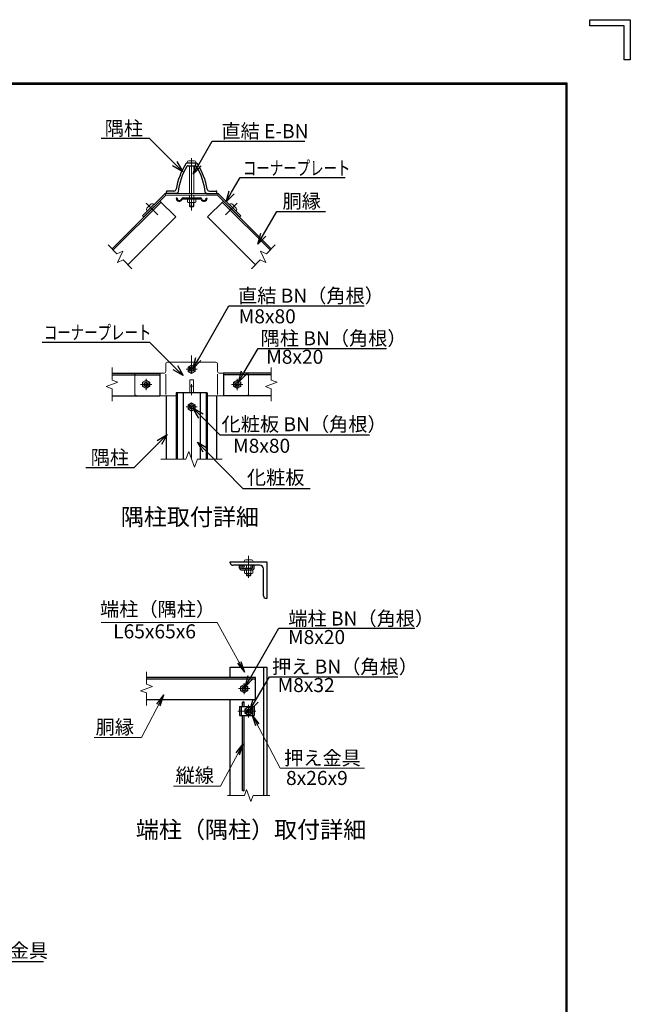
# Model space of a CAD drawing. Extents: x -140 to 8710, y -159 to 6141.
# Drawn here: x 6540 to 8710, y 2638 to 6141 of the extents above; entities that cross this region are included whole.
import ezdxf
from ezdxf import colors
from ezdxf.entities.mleader import LeaderData, LeaderLine
from ezdxf.enums import TextEntityAlignment as Align
from ezdxf.math import Vec2, Vec3

# ---------------------------------------------------------------- set-up
doc = ezdxf.new("R2010")
doc.units = 0
doc.header["$LTSCALE"] = 300
doc.header["$MEASUREMENT"] = 0
for name, pattern in [('CENTER', [50.8, 31.75, -6.35, 6.35, -6.35]), ('DASHED', [19.05, 12.7, -6.35]), ('HIDDEN', [0.375, 0.25, -0.125])]:
    doc.linetypes.add(name, pattern=pattern)
doc.layers.get('0').update_dxf_attribs({"linetype": 'CONTINUOUS'})
for name, color, linetype, lineweight in [('D-BMK', 2, 'CENTER', 13), ('D-STR-DIM', 7, 'CONTINUOUS', 13), ('D-STR-TXT', 7, 'CONTINUOUS', 13), ('D-STR3', 3, 'CONTINUOUS', 13)]:
    doc.layers.add(name, color=color, linetype=linetype, lineweight=lineweight)
for name, color, linetype in [('D-STR1', 1, 'CONTINUOUS'), ('D-TTL-TXT', 7, 'CONTINUOUS'), ('WAKU', 7, 'CONTINUOUS')]:
    doc.layers.add(name, color=color, linetype=linetype)
doc.styles.get("Standard").update_dxf_attribs({"font": 'txt.shx', "bigfont": 'bigfont.shx'})
doc.styles.add('ゴシック', font='txt')
doc.dimstyles.new('STYLE', dxfattribs={"dimscale": 20, "dimtxt": 2.5, "dimasz": 2, "dimexe": 1, "dimexo": 1, "dimgap": 0.8, "dimtad": 1, "dimdsep": 46, "dimtxsty": 'ゴシック', "dimblk": 'OPEN', "dimcen": 1e-08, "dimclrd": 256, "dimclre": 256, "dimclrt": 256, "dimadec": 0, "dimazin": 2, "dimtfac": 1, "dimtmove": 2, "dimatfit": 3, "dimldrblk": 'OPEN', "dimfxl": 0, "dimtolj": 1, "dimtzin": 0, "dimlwd": -1, "dimlwe": -1, "dimarcsym": 0})

# ---------------------------------------------------------------- blocks, each defined once
blk = doc.blocks.new('_Open30')
at = {"color": 0, "linetype": 'ByBlock', "lineweight": -2}
for p, q in [((-1, 0.268), (0, 0)), ((0, 0), (-1, -0.268)), ((0, 0), (-1, 0))]:
    blk.add_line(p, q, dxfattribs=at)
blk = doc.blocks.new('_Open')
at = {"color": 0, "linetype": 'ByBlock', "lineweight": -2}
for p, q in [((-1, 0.167), (0, 0)), ((-1, -0.167), (0, 0)), ((0, 0), (-1, 0))]:
    blk.add_line(p, q, dxfattribs=at)

msp = doc.modelspace()

# ---------------------------------------------------------------- linework, layer by layer
for p, q in [((7321.319, 4190.082), (7321.319, 4200.082)), ((7321.319, 4200.082), (7327.319, 4200.082)), ((7327.319, 4191.082), (7327.319, 4200.082)), ((7327.319, 4184.082), (7367.319, 4184.082)), ((7328.319, 4190.082), (7366.319, 4190.082)), ((7344.319, 4184.082), (7344.319, 4190.082)), ((7362.319, 4184.082), (7362.319, 4190.082)), ((7367.319, 4191.082), (7367.319, 4200.082)), ((7367.319, 4200.082), (7373.319, 4200.082)), ((7373.319, 4190.082), (7373.319, 4200.082)), ((7331.319, 3697.193), (7331.319, 3713.693)), ((7337.719, 3697.193), (7337.719, 3713.693)), ((7321.319, 3697.193), (7373.319, 3697.193)), ((7321.319, 3697.193), (7321.319, 3665.193)), ((7327.319, 3697.193), (7327.319, 3665.193)), ((7367.319, 3697.193), (7367.319, 3665.193)), ((7373.319, 3697.193), (7373.319, 3665.193)), ((7321.319, 3665.193), (7373.319, 3665.193)), ((7331.319, 3398.741), (7331.319, 3665.193)), ((7337.719, 3398.741), (7337.719, 3665.193))]:
    msp.add_line(p, q)
msp.add_circle((7334.519, 4196.882), 3.2)
for centre, radius, start, end in [((7327.319, 4190.082), 6, 180, 270), ((7328.319, 4191.082), 1, 180, 270), ((7366.319, 4191.082), 1, 270, 0), ((7367.319, 4190.082), 6, 270, 0), ((7332.919, 3711.86), 2.433, 48.88791, 131.11209), ((7332.919, 3715.527), 2.433, 228.88791, 311.11209), ((7336.119, 3711.86), 2.433, 48.88791, 131.11209), ((7332.919, 3400.575), 2.433, 228.88791, 311.11209), ((7336.119, 3396.908), 2.433, 48.88791, 131.11209), ((7336.119, 3400.575), 2.433, 228.88791, 311.11209)]:
    msp.add_arc(centre, radius, start, end)
at = {"layer": 'D-BMK'}
for p, q in [((7150.884, 5648.026), (7150.884, 5461.64)), ((6988.637, 5488.136), (7030.136, 5446.637)), ((7313.131, 5488.136), (7271.632, 5446.637)), ((7170.884, 4897.5), (7130.884, 4897.5)), ((7008.884, 4843.5), (6968.884, 4843.5)), ((6988.884, 4863.5), (6988.884, 4823.5)), ((7292.884, 4843.5), (7332.884, 4843.5)), ((7312.884, 4863.5), (7312.884, 4823.5)), ((7170.884, 4763.5), (7130.884, 4763.5)), ((7353.319, 4155.082), (7353.319, 4233.145)), ((7357.319, 3761.193), (7317.319, 3761.193)), ((7337.319, 3741.193), (7337.319, 3781.193)), ((7379.319, 3681.193), (7315.319, 3681.193)), ((7353.319, 3703.193), (7353.319, 3659.193))]:
    msp.add_line(p, q, dxfattribs=at)
at = {"layer": 'D-BMK', "ltscale": 0.02}
msp.add_line((7150.884, 4577.249), (7150.884, 4946.236), dxfattribs=at)
at = {"layer": 'D-STR-DIM'}
for p, q in [((6853.823, 5340.107), (6885.366, 5308.564)), ((7447.945, 5340.107), (7416.401, 5308.564)), ((6885.366, 5308.564), (6905.758, 5318.073)), ((6905.758, 5318.073), (6886.74, 5277.289)), ((7396.009, 5318.073), (7415.027, 5277.289)), ((7416.401, 5308.564), (7396.009, 5318.073)), ((6886.74, 5277.289), (6907.133, 5286.797)), ((6907.133, 5286.797), (6938.676, 5255.254)), ((7394.635, 5286.797), (7363.092, 5255.254)), ((7415.027, 5277.289), (7394.635, 5286.797)), ((6867.781, 4903.761), (6867.781, 4859.152)), ((7433.987, 4903.761), (7433.987, 4859.152)), ((6888.924, 4851.456), (6846.638, 4836.065)), ((6846.638, 4836.065), (6867.781, 4828.369)), ((6867.781, 4859.152), (6888.924, 4851.456)), ((7455.13, 4851.456), (7412.844, 4836.065)), ((7412.844, 4836.065), (7433.987, 4828.369)), ((7433.987, 4859.152), (7455.13, 4851.456)), ((6867.781, 4828.369), (6867.781, 4783.761)), ((7433.987, 4828.369), (7433.987, 4783.761)), ((7130.363, 4577.249), (7140.623, 4605.44)), ((7140.623, 4605.44), (7161.145, 4549.058)), ((7041.884, 4577.249), (7130.363, 4577.249)), ((7161.145, 4549.058), (7171.406, 4577.249)), ((7171.406, 4577.249), (7259.884, 4577.249)), ((7171.406, 4577.249), (7242.884, 4577.249)), ((6990.474, 3821.454), (6990.474, 3776.844)), ((7011.618, 3769.149), (6969.331, 3753.758)), ((6969.331, 3753.758), (6990.474, 3746.062)), ((6990.474, 3776.844), (7011.618, 3769.149)), ((6990.474, 3746.062), (6990.474, 3701.454)), ((7346.36, 3402.212), (7338.664, 3381.069)), ((7361.751, 3359.926), (7346.36, 3402.212)), ((7278.319, 3381.069), (7338.664, 3381.069)), ((7369.446, 3381.069), (7361.751, 3359.926)), ((7369.446, 3381.069), (7428.319, 3381.069))]:
    msp.add_line(p, q, dxfattribs=at)
at = {"layer": 'D-STR1'}
for p, q in [((7135.872, 5631.284), (7165.896, 5631.284)), ((7137.999, 5621.284), (7163.769, 5621.284)), ((7060.884, 5523.284), (7060.884, 5528.284)), ((7060.884, 5523.284), (7060.884, 5528.284)), ((7097.592, 5523.284), (7060.884, 5523.284)), ((7088.034, 5531.284), (7063.884, 5531.284)), ((7099.084, 5506.084), (7095.884, 5505.654)), ((7120.35, 5506.884), (7181.417, 5506.884)), ((7120.359, 5503.684), (7181.408, 5503.684)), ((7202.684, 5506.084), (7205.884, 5505.654)), ((7204.176, 5523.284), (7240.884, 5523.284)), ((7213.734, 5531.284), (7237.884, 5531.284)), ((7240.884, 5523.284), (7240.884, 5528.284)), ((7037.671, 5495.671), (6867.965, 5325.965)), ((7037.671, 5495.671), (7094.239, 5439.102)), ((7264.097, 5495.671), (7207.528, 5439.102)), ((7264.097, 5495.671), (7433.803, 5325.965)), ((7094.239, 5439.102), (6924.534, 5269.397)), ((7207.528, 5439.102), (7377.234, 5269.397)), ((6867.781, 4883.5), (7037.671, 4883.5)), ((6867.781, 4877.5), (7037.671, 4877.5)), ((7037.671, 4883.5), (7037.671, 4803.5)), ((7433.987, 4883.5), (7264.097, 4883.5)), ((7264.097, 4883.5), (7264.097, 4803.5)), ((7433.987, 4877.5), (7264.097, 4877.5)), ((6867.781, 4803.5), (7037.671, 4803.5)), ((7060.884, 4577.249), (7060.884, 4803.5)), ((7095.884, 4813.5), (7095.884, 4577.249)), ((7205.884, 4813.5), (7095.884, 4813.5)), ((7120.884, 4813.5), (7120.884, 4577.249)), ((7180.884, 4813.5), (7180.884, 4577.249)), ((7205.884, 4813.5), (7205.884, 4577.249)), ((7240.884, 4577.249), (7240.884, 4803.5)), ((7433.987, 4803.5), (7264.097, 4803.5)), ((7288.319, 4212.082), (7418.319, 4212.082)), ((7288.319, 4209.082), (7288.319, 4212.082)), ((7418.319, 4212.082), (7418.319, 4082.082)), ((7393.319, 4200.082), (7297.319, 4200.082)), ((7406.319, 4091.082), (7406.319, 4187.082)), ((7418.319, 4082.082), (7415.319, 4082.082)), ((7288.319, 3837.193), (7418.319, 3837.193)), ((7288.319, 3801.193), (7288.319, 3837.193)), ((7406.319, 3837.193), (7406.319, 3381.069)), ((7418.319, 3837.193), (7418.319, 3381.069)), ((7377.319, 3801.193), (6990.474, 3801.193)), ((7377.319, 3795.193), (6990.474, 3795.193)), ((7377.319, 3721.193), (7377.319, 3801.193)), ((7377.319, 3721.193), (6990.474, 3721.193)), ((7288.319, 3381.069), (7288.319, 3721.193))]:
    msp.add_line(p, q, dxfattribs=at)
at = {"layer": 'D-STR1', "linetype": 'DASHED'}
for p, q in [((7041.913, 5491.428), (6872.208, 5321.723)), ((7259.854, 5491.428), (7429.56, 5321.723))]:
    msp.add_line(p, q, dxfattribs=at)
at = {"layer": 'D-STR1', "linetype": 'HIDDEN', "ltscale": 20}
for p, q in [((7099.084, 4813.5), (7099.084, 4577.249)), ((7202.684, 4813.5), (7202.684, 4577.249))]:
    msp.add_line(p, q, dxfattribs=at)
at = {"layer": 'D-STR1'}
for centre, radius, start, end in [((7332.884, 5499.884), 240, 147.730279, 170.858631), ((7332.884, 5499.884), 232, 149.151129, 173.117638), ((7135.872, 5624.284), 7, 90, 147.730279), ((7137.999, 5616.284), 5, 90, 149.151129), ((7163.769, 5616.284), 5, 30.848871, 90), ((7165.896, 5624.284), 7, 32.269721, 90), ((6968.884, 5499.884), 232, 6.882362, 30.848871), ((6968.884, 5499.884), 240, 9.141369, 32.269721), ((7088.034, 5539.284), 8, 270, 350.858631), ((7213.734, 5539.284), 8, 189.141369, 270), ((7063.884, 5528.284), 3, 90, 180), ((7107.084, 5506.084), 11.208, 182.198638, 337.128469), ((7097.592, 5528.284), 5, 270, 353.117638), ((7107.084, 5506.084), 8, 180, 337.11462), ((7120.35, 5500.484), 6.4, 90, 157.11462), ((7120.359, 5500.484), 3.2, 90, 157.128469), ((7181.408, 5500.484), 3.2, 22.871531, 90), ((7181.417, 5500.484), 6.4, 22.88538, 90), ((7194.687, 5506.084), 11.208, 202.871531, 357.801362), ((7194.684, 5506.084), 8, 202.88538, 0), ((7204.176, 5528.284), 5, 186.882362, 270), ((7237.884, 5528.284), 3, 0, 90), ((7297.319, 4209.082), 9, 179.999999, 270.000001), ((7393.319, 4187.082), 13, 359.999999, 90.000001), ((7415.319, 4091.082), 9, 179.999999, 270.000001)]:
    msp.add_arc(centre, radius, start, end, dxfattribs=at)
at = {"layer": 'D-STR3'}
for p, q in [((7134.884, 5633.284), (7134.884, 5631.284)), ((7166.884, 5631.284), (7134.884, 5631.284)), ((7160.884, 5639.284), (7140.884, 5639.284)), ((7142.884, 5621.284), (7142.884, 5523.284)), ((7158.884, 5621.284), (7158.884, 5523.284)), ((7166.884, 5633.284), (7166.884, 5631.284)), ((7056.233, 5523.284), (6976.577, 5443.628)), ((7058.884, 5516.884), (6981.102, 5439.102)), ((7058.884, 5516.884), (7056.233, 5523.284)), ((7056.233, 5523.284), (7245.535, 5523.284)), ((7058.884, 5516.884), (7242.884, 5516.884)), ((7135.873, 5503.684), (7135.873, 5492.134)), ((7135.873, 5503.684), (7165.895, 5503.684)), ((7142.884, 5516.884), (7142.884, 5506.884)), ((7143.378, 5503.684), (7143.378, 5492.134)), ((7158.389, 5503.684), (7158.389, 5492.134)), ((7158.884, 5516.884), (7158.884, 5506.884)), ((7165.895, 5503.684), (7165.895, 5492.134)), ((7242.884, 5516.884), (7245.535, 5523.284)), ((7242.884, 5516.884), (7320.666, 5439.102)), ((7245.535, 5523.284), (7325.191, 5443.628)), ((7006.275, 5484.64), (6992.133, 5470.498)), ((7014.76, 5484.64), (7016.175, 5483.226)), ((7135.873, 5492.134), (7138.384, 5490.684)), ((7138.384, 5490.684), (7163.384, 5490.684)), ((7142.884, 5490.684), (7142.884, 5477.684)), ((7158.884, 5477.684), (7142.884, 5477.684)), ((7142.884, 5477.684), (7145.284, 5475.284)), ((7144.384, 5490.684), (7144.384, 5477.684)), ((7156.484, 5475.284), (7145.284, 5475.284)), ((7158.884, 5477.684), (7156.484, 5475.284)), ((7157.384, 5490.684), (7157.384, 5477.684)), ((7158.884, 5490.684), (7158.884, 5477.684)), ((7165.895, 5492.134), (7163.384, 5490.684)), ((7287.007, 5484.64), (7285.593, 5483.226)), ((7295.493, 5484.64), (7309.635, 5470.498)), ((6981.102, 5439.102), (6976.577, 5443.628)), ((6992.133, 5462.012), (6993.547, 5460.598)), ((7309.635, 5462.012), (7308.22, 5460.598)), ((7320.666, 5439.102), (7325.191, 5443.628)), ((7058.884, 4916.5), (7058.884, 4889.5)), ((7064.884, 4922.5), (7236.884, 4922.5)), ((7150.884, 4912.511), (7137.884, 4905.005)), ((7137.884, 4905.005), (7137.884, 4889.994)), ((7163.884, 4905.005), (7150.884, 4912.511)), ((7163.884, 4889.994), (7163.884, 4905.005)), ((7242.884, 4916.5), (7242.884, 4889.5)), ((6954.884, 4883.5), (7052.884, 4883.5)), ((7058.884, 4807.5), (7058.884, 4879.508)), ((7137.884, 4889.994), (7150.884, 4882.489)), ((7150.884, 4882.489), (7163.884, 4889.994)), ((7242.884, 4807.5), (7242.884, 4879.69)), ((7248.884, 4883.5), (7346.884, 4883.5)), ((6988.884, 4858.511), (6975.884, 4851.005)), ((6975.884, 4851.005), (6975.884, 4835.994)), ((6975.884, 4835.994), (6988.884, 4828.489)), ((7001.884, 4851.005), (6988.884, 4858.511)), ((6988.884, 4828.489), (7001.884, 4835.994)), ((7001.884, 4835.994), (7001.884, 4851.005)), ((7144.884, 4859.5), (7144.884, 4815.449)), ((7156.884, 4859.5), (7144.884, 4859.5)), ((7156.884, 4836.849), (7144.884, 4836.849)), ((7156.884, 4859.5), (7156.884, 4815.449)), ((7299.884, 4851.005), (7312.884, 4858.511)), ((7299.884, 4835.994), (7299.884, 4851.005)), ((7312.884, 4828.489), (7299.884, 4835.994)), ((7312.884, 4858.511), (7325.884, 4851.005)), ((7325.884, 4835.994), (7312.884, 4828.489)), ((7325.884, 4851.005), (7325.884, 4835.994)), ((6954.884, 4803.5), (7095.884, 4803.5)), ((7205.884, 4803.5), (7346.884, 4803.5)), ((7150.884, 4778.511), (7137.884, 4771.005)), ((7137.884, 4771.005), (7137.884, 4755.994)), ((7163.884, 4771.005), (7150.884, 4778.511)), ((7163.884, 4755.994), (7163.884, 4771.005)), ((7137.884, 4755.994), (7150.884, 4748.489)), ((7150.884, 4748.489), (7163.884, 4755.994)), ((7337.319, 4214.082), (7337.319, 4212.082)), ((7363.319, 4220.082), (7343.319, 4220.082)), ((7369.319, 4214.082), (7369.319, 4212.082)), ((7338.308, 4184.082), (7338.308, 4172.532)), ((7338.308, 4184.082), (7368.33, 4184.082)), ((7338.308, 4172.532), (7340.819, 4171.082)), ((7340.819, 4171.082), (7365.819, 4171.082)), ((7345.319, 4190.082), (7345.319, 4200.082)), ((7345.319, 4171.082), (7345.319, 4164.482)), ((7345.813, 4184.082), (7345.813, 4172.532)), ((7346.819, 4171.082), (7346.819, 4162.982)), ((7359.819, 4171.082), (7359.819, 4162.982)), ((7360.824, 4184.082), (7360.824, 4172.532)), ((7361.319, 4190.082), (7361.319, 4200.082)), ((7361.319, 4171.082), (7361.319, 4164.482)), ((7368.33, 4172.532), (7365.819, 4171.082)), ((7368.33, 4184.082), (7368.33, 4172.532)), ((7361.319, 4164.482), (7345.319, 4164.482)), ((7345.319, 4164.482), (7347.719, 4162.082)), ((7358.919, 4162.082), (7347.719, 4162.082)), ((7361.319, 4164.482), (7358.919, 4162.082)), ((7337.319, 3776.204), (7324.319, 3768.698)), ((7324.319, 3768.698), (7324.319, 3753.687)), ((7324.319, 3753.687), (7337.319, 3746.181)), ((7350.319, 3768.698), (7337.319, 3776.204)), ((7337.319, 3746.181), (7350.319, 3753.687)), ((7350.319, 3753.687), (7350.319, 3768.698)), ((7353.319, 3696.204), (7340.319, 3688.698)), ((7340.319, 3688.698), (7340.319, 3673.687)), ((7366.319, 3688.698), (7353.319, 3696.204)), ((7366.319, 3673.687), (7366.319, 3688.698)), ((7340.319, 3673.687), (7353.319, 3666.181)), ((7353.319, 3666.181), (7366.319, 3673.687))]:
    msp.add_line(p, q, dxfattribs=at)
at = {"layer": 'D-STR3', "linetype": 'DASHED'}
for p, q in [((6948.884, 4877.5), (6948.884, 4809.5)), ((7352.884, 4877.5), (7352.884, 4809.5))]:
    msp.add_line(p, q, dxfattribs=at)
at = {"layer": 'D-STR3'}
for centre, radius in [((7150.884, 4897.5), 12.5), ((7150.884, 4897.5), 8), ((7150.884, 4897.5), 5.6), ((6988.884, 4843.5), 12.5), ((6988.884, 4843.5), 8), ((6988.884, 4843.5), 5.6), ((7312.884, 4843.5), 12.5), ((7312.884, 4843.5), 8), ((7312.884, 4843.5), 5.6), ((7150.884, 4763.5), 12.5), ((7150.884, 4763.5), 8), ((7150.884, 4763.5), 5.6), ((7337.319, 3761.193), 12.5), ((7337.319, 3761.193), 8), ((7337.319, 3761.193), 5.6), ((7353.319, 3681.193), 12.5), ((7353.319, 3681.193), 8), ((7353.319, 3681.193), 5.6)]:
    msp.add_circle(centre, radius, dxfattribs=at)
for centre, radius, start, end in [((7140.884, 5633.284), 6, 90, 180), ((7160.884, 5633.284), 6, 0, 90), ((6996.376, 5466.255), 6, 135, 225), ((7010.518, 5480.397), 6, 45, 135), ((7139.626, 5497.618), 6.645, 235.615852, 304.384157), ((7150.884, 5515.812), 24.839, 252.412105, 287.587895), ((7162.142, 5497.618), 6.645, 235.615862, 304.384138), ((7291.25, 5480.397), 6, 45, 135), ((7305.392, 5466.255), 6, 315, 45), ((7064.884, 4916.5), 6, 90, 180), ((7236.884, 4916.5), 6, 0, 90), ((7052.884, 4889.5), 6, 270, 0), ((7248.884, 4889.5), 6, 180, 270), ((7343.319, 4214.082), 6, 90, 180), ((7363.319, 4214.082), 6, 0, 90), ((7342.061, 4178.016), 6.645, 235.615852, 304.384157), ((7353.319, 4196.21), 24.839, 252.412105, 287.587895), ((7364.577, 4178.016), 6.645, 235.615862, 304.384138)]:
    msp.add_arc(centre, radius, start, end, dxfattribs=at)
at = {"layer": 'D-STR3', "linetype": 'DASHED'}
for centre, start, end in [((6954.884, 4877.5), 90, 180), ((7346.884, 4877.5), 0, 90), ((6954.884, 4809.5), 180, 270), ((7346.884, 4809.5), 270, 0)]:
    msp.add_arc(centre, 6, start, end, dxfattribs=at)
at = {"layer": 'WAKU', "color": 7}
for p, q in [((8566.75, 6141), (8710, 6141)), ((8566.75, 6119.513), (8566.75, 6141)), ((8710, 6141), (8710, 5997.75)), ((8688.513, 6119.513), (8566.75, 6119.513)), ((8688.513, 5997.75), (8688.513, 6119.513)), ((8710, 5997.75), (8688.513, 5997.75)), ((235, 5916), (8485, 5916)), ((237, 5914), (8483, 5914)), ((239, 5912), (8481, 5912)), ((8481, 5912), (8481, 70)), ((8483, 5914), (8483, 68)), ((8485, 5916), (8485, 66))]:
    msp.add_line(p, q, dxfattribs=at)

# ---------------------------------------------------------------- texts
at = {"layer": 'D-STR-TXT', "style": 'ゴシック'}
for s, p in [('隅柱', (6841.744, 5729.581)), ('直結 E-BN', (7256.482, 5719.496)), ('胴縁', (7473.852, 5470.637)), ('直結 BN（角根）', (7315.661, 5134.321)), ('M8x80', (7318.081, 5060.817)), ('隅柱 BN（角根）', (7396.123, 4982.63)), ('M8x20', (7415.937, 4916.939)), ('化粧板 BN（角根）', (7257.213, 4676.955)), ('M8x80', (7298.136, 4600.267)), ('隅柱', (6791.945, 4558.923)), ('化粧板', (7347.172, 4487.662)), ('端柱（隅柱）', (6825.299, 4018.976)), ('端柱 BN（角根）', (7494.302, 3985.694)), ('L65x65x6', (6871.945, 3940.118)), ('M8x20', (7493.448, 3920.003)), ('押え BN（角根）', (7436.558, 3814.723)), ('M8x32', (7456.372, 3749.032)), ('胴縁', (6809.509, 3599.662)), ('押え金具', (7479.472, 3489.691)), ('縦線', (7093.87, 3427.833)), ('8x26x9', (7486.306, 3418.51)), ('メタル押え金具', (6163.174, 2804.691))]:
    msp.add_text(s, height=50, dxfattribs=at).set_placement(p)
at = {"layer": 'D-STR-TXT', "style": 'ゴシック', "width": 0.7}
for p in [(7333.091, 5587.789), (6625.559, 5003.115)]:
    msp.add_text('コーナープレート', height=50, dxfattribs=at).set_placement(p)
at = {"layer": 'D-TTL-TXT', "linetype": 'Continuous', "style": 'ゴシック'}
for s, p in [('隅柱取付詳細', (7144.62, 4364.412)), ('端柱（隅柱）取付詳細', (7361.97, 3251.991))]:
    msp.add_text(s, height=60, dxfattribs=at).set_placement(p, align=Align.MIDDLE)

# ---------------------------------------------------------------- leaders
ml = msp.add_multileader_mtext('Standard')
ml.set_content('', color=256)
ml.set_leader_properties()
ml.set_arrow_properties(name='OPEN30')
ml.build(insert=Vec2(0, 0))
ml.multileader.update_dxf_attribs({"text_right_attachment_type": 6, "dogleg_length": 0.36, "arrow_head_size": 40, "scale": 20})
ctx = ml.context
ctx.base_point, ctx.scale, ctx.char_height, ctx.arrow_head_size, ctx.landing_gap_size, ctx.plane_origin = Vec3(6827.252, 5720.475), 20, 3.6, 40, 1.8, Vec3(7118.955, 5600.174)
ctx.right_attachment, ctx.text_align_type = 6, 2
notes = []
notes.append((ctx, [(0, (1, 1, 0), (6838.052, 5718.675), (-1, 0), 7.2, [(0, [(7118.955, 5600.174), (7000.454, 5718.675)], 0, [])])]))
ctx.mtext.insert, ctx.mtext.alignment, ctx.mtext.flow_direction = Vec3(6829.052, 5722.275), 3, 5
ml = msp.add_multileader_mtext('Standard')
ml.set_content('', color=256)
ml.set_leader_properties()
ml.set_arrow_properties(name='OPEN30')
ml.build(insert=Vec2(0, 0))
ml.multileader.update_dxf_attribs({"text_right_attachment_type": 6, "dogleg_length": 0.36, "arrow_head_size": 40, "scale": 20})
ctx = ml.context
ctx.base_point, ctx.scale, ctx.char_height, ctx.arrow_head_size, ctx.landing_gap_size, ctx.plane_origin = Vec3(7553.617, 5708.692), 20, 3.6, 40, 1.8, Vec3(7155.867, 5591.413)
ctx.right_attachment = 6
notes.append((ctx, [(0, (1, 1, 0), (7546.417, 5708.692), (1, 0), 7.2, [(0, [(7155.867, 5591.413), (7223.578, 5708.692)], 0, [])])]))
ctx.mtext.insert, ctx.mtext.flow_direction = Vec3(7555.417, 5710.492), 5
ml = msp.add_multileader_mtext('Standard')
ml.set_content('', color=256)
ml.set_leader_properties()
ml.set_arrow_properties(name='OPEN30')
ml.build(insert=Vec2(0, 0))
ml.multileader.update_dxf_attribs({"text_right_attachment_type": 6, "dogleg_length": 0.36, "arrow_head_size": 40, "scale": 20})
ctx = ml.context
ctx.base_point, ctx.scale, ctx.char_height, ctx.arrow_head_size, ctx.landing_gap_size, ctx.plane_origin = Vec3(7695.981, 5579.507), 20, 3.6, 40, 1.8, Vec3(7273.298, 5492.522)
ctx.right_attachment = 6
notes.append((ctx, [(0, (1, 1, 0), (7688.781, 5579.507), (1, 0), 7.2, [(0, [(7273.298, 5492.522), (7322.815, 5579.507)], 0, [])])]))
ctx.mtext.insert, ctx.mtext.flow_direction = Vec3(7697.781, 5581.307), 5
ml = msp.add_multileader_mtext('Standard')
ml.set_content('', color=256)
ml.set_leader_properties()
ml.set_arrow_properties(name='OPEN30')
ml.build(insert=Vec2(0, 0))
ml.multileader.update_dxf_attribs({"text_right_attachment_type": 6, "dogleg_length": 0.36, "arrow_head_size": 40, "scale": 20})
ctx = ml.context
ctx.base_point, ctx.scale, ctx.char_height, ctx.arrow_head_size, ctx.landing_gap_size, ctx.plane_origin = Vec3(7626.501, 5459.161), 20, 3.6, 40, 1.8, Vec3(7385.836, 5341.882)
ctx.right_attachment = 6
notes.append((ctx, [(0, (1, 1, 0), (7619.301, 5459.161), (1, 0), 7.2, [(0, [(7385.836, 5341.882), (7453.547, 5459.161)], 0, [])])]))
ctx.mtext.insert, ctx.mtext.flow_direction = Vec3(7628.301, 5460.961), 5
ml = msp.add_multileader_mtext('Standard')
ml.set_content('', color=256)
ml.set_leader_properties()
ml.set_arrow_properties(name='OPEN30')
ml.build(insert=Vec2(0, 0))
ml.multileader.update_dxf_attribs({"text_right_attachment_type": 6, "dogleg_length": 0.36, "arrow_head_size": 40, "scale": 20})
ctx = ml.context
ctx.base_point, ctx.scale, ctx.char_height, ctx.arrow_head_size, ctx.landing_gap_size, ctx.plane_origin = Vec3(7764.133, 5123.517), 20, 3.6, 40, 1.8, Vec3(7154.892, 4898.923)
ctx.right_attachment = 6
notes.append((ctx, [(0, (1, 1, 0), (7756.933, 5123.517), (1, 0), 7.2, [(0, [(7154.892, 4898.923), (7282.758, 5123.517)], 0, [])])]))
ctx.mtext.insert, ctx.mtext.flow_direction = Vec3(7765.933, 5125.317), 5
ml = msp.add_multileader_mtext('Standard')
ml.set_content('', color=256)
ml.set_leader_properties()
ml.set_arrow_properties(name='OPEN30')
ml.build(insert=Vec2(0, 0))
ml.multileader.update_dxf_attribs({"text_right_attachment_type": 6, "dogleg_length": 0.36, "arrow_head_size": 40, "scale": 20})
ctx = ml.context
ctx.base_point, ctx.scale, ctx.char_height, ctx.arrow_head_size, ctx.landing_gap_size, ctx.plane_origin = Vec3(6617.198, 4994.987), 20, 3.6, 40, 1.8, Vec3(7120.711, 4874.686)
ctx.right_attachment, ctx.text_align_type = 6, 2
notes.append((ctx, [(0, (1, 1, 0), (6627.998, 4993.187), (-1, 0), 7.2, [(0, [(7120.711, 4874.686), (7002.21, 4993.187)], 0, [])])]))
ctx.mtext.insert, ctx.mtext.alignment, ctx.mtext.flow_direction = Vec3(6618.998, 4996.787), 3, 5
ml = msp.add_multileader_mtext('Standard')
ml.set_content('', color=256)
ml.set_leader_properties()
ml.set_arrow_properties(name='OPEN30')
ml.build(insert=Vec2(0, 0))
ml.multileader.update_dxf_attribs({"text_right_attachment_type": 6, "dogleg_length": 0.36, "arrow_head_size": 40, "scale": 20})
ctx = ml.context
ctx.base_point, ctx.scale, ctx.char_height, ctx.arrow_head_size, ctx.landing_gap_size, ctx.plane_origin = Vec3(7843.874, 4971.457), 20, 3.6, 40, 1.8, Vec3(7317.713, 4852.032)
ctx.right_attachment = 6
notes.append((ctx, [(0, (1, 1, 0), (7836.674, 4971.457), (1, 0), 7.2, [(0, [(7317.713, 4852.032), (7386.907, 4971.457)], 0, [])])]))
ctx.mtext.insert, ctx.mtext.flow_direction = Vec3(7845.674, 4973.257), 5
ml = msp.add_multileader_mtext('Standard')
ml.set_content('', color=256)
ml.set_leader_properties()
ml.set_arrow_properties(name='OPEN30')
ml.build(insert=Vec2(0, 0))
ml.multileader.update_dxf_attribs({"text_right_attachment_type": 6, "dogleg_length": 0.36, "arrow_head_size": 40, "scale": 20})
ctx = ml.context
ctx.base_point, ctx.scale, ctx.char_height, ctx.arrow_head_size, ctx.landing_gap_size, ctx.plane_origin = Vec3(6772.405, 4548.548), 20, 3.6, 40, 1.8, Vec3(7064.109, 4665.25)
ctx.right_attachment, ctx.text_align_type = 6, 2
notes.append((ctx, [(0, (1, 1, 0), (6783.205, 4546.748), (-1, 0), 7.2, [(0, [(7064.109, 4665.25), (6945.608, 4546.748)], 0, [])])]))
ctx.mtext.insert, ctx.mtext.alignment, ctx.mtext.flow_direction = Vec3(6774.205, 4550.348), 3, 5
ml = msp.add_multileader_mtext('Standard')
ml.set_content('', color=256)
ml.set_leader_properties()
ml.set_arrow_properties(name='OPEN30')
ml.build(insert=Vec2(0, 0))
ml.multileader.update_dxf_attribs({"text_right_attachment_type": 6, "dogleg_length": 0.36, "arrow_head_size": 40, "scale": 20})
ctx = ml.context
ctx.base_point, ctx.scale, ctx.char_height, ctx.arrow_head_size, ctx.landing_gap_size, ctx.plane_origin = Vec3(7944.116, 3975.824), 20, 3.6, 40, 1.8, Vec3(7340.75, 3768.01)
ctx.right_attachment = 6
notes.append((ctx, [(0, (1, 1, 0), (7936.916, 3975.824), (1, 0), 7.2, [(0, [(7340.75, 3768.01), (7460.533, 3975.824)], 0, [])])]))
ctx.mtext.insert, ctx.mtext.flow_direction = Vec3(7945.916, 3977.624), 5
ml = msp.add_multileader_mtext('Standard')
ml.set_content('', color=256)
ml.set_leader_properties()
ml.set_arrow_properties(name='OPEN30')
ml.build(insert=Vec2(0, 0))
ml.multileader.update_dxf_attribs({"text_right_attachment_type": 6, "dogleg_length": 0.36, "arrow_head_size": 40, "scale": 20})
ctx = ml.context
ctx.base_point, ctx.scale, ctx.char_height, ctx.arrow_head_size, ctx.landing_gap_size, ctx.plane_origin = Vec3(7884.309, 3803.55), 20, 3.6, 40, 1.8, Vec3(7358.148, 3684.125)
ctx.right_attachment = 6
notes.append((ctx, [(0, (1, 1, 0), (7877.109, 3803.55), (1, 0), 7.2, [(0, [(7358.148, 3684.125), (7427.342, 3803.55)], 0, [])])]))
ctx.mtext.insert, ctx.mtext.flow_direction = Vec3(7886.109, 3805.35), 5
at = {"layer": 'D-STR-TXT'}
for points in [[(7339.073, 3820.041), (7241.774, 3997.138), (6829.107, 3997.138)], [(7052.331, 3738.712), (6972.419, 3588.042), (6804.744, 3588.042)], [(7365.679, 3667.777), (7465.887, 3478.635), (7765.228, 3478.635)], [(7333.477, 3564.853), (7253.565, 3414.183), (7085.89, 3414.183)]]:
    msp.add_leader(points, dimstyle='STYLE', override={"dimgap": 0.8, "dimtad": 1}, dxfattribs=at)
ml = msp.add_multileader_mtext('Standard', dxfattribs=at)
ml.set_content('', color=256)
ml.set_leader_properties()
ml.set_arrow_properties(name='OPEN30')
ml.build(insert=Vec2(0, 0))
ml.multileader.update_dxf_attribs({"text_right_attachment_type": 6, "dogleg_length": 0.36, "arrow_head_size": 40, "scale": 20})
ctx = ml.context
ctx.base_point, ctx.scale, ctx.char_height, ctx.arrow_head_size, ctx.landing_gap_size, ctx.plane_origin = Vec3(7783.265, 4663.682), 20, 3.6, 40, 1.8, Vec3(7155.398, 4759.89)
ctx.right_attachment = 6
notes.append((ctx, [(0, (1, 1, 0), (7776.065, 4663.682), (1, 0), 7.2, [(0, [(7155.398, 4759.89), (7251.606, 4663.682)], 0, [])])]))
ctx.mtext.insert, ctx.mtext.flow_direction = Vec3(7785.065, 4665.482), 5
ml = msp.add_multileader_mtext('Standard', dxfattribs=at)
ml.set_content('', color=256)
ml.set_leader_properties()
ml.set_arrow_properties(name='OPEN30')
ml.build(insert=Vec2(0, 0))
ml.multileader.update_dxf_attribs({"text_right_attachment_type": 6, "dogleg_length": 0.36, "arrow_head_size": 40, "scale": 20})
ctx = ml.context
ctx.base_point, ctx.scale, ctx.char_height, ctx.arrow_head_size, ctx.landing_gap_size, ctx.plane_origin = Vec3(7571.788, 4473.634), 20, 3.6, 40, 1.8, Vec3(7171.14, 4638.079)
ctx.right_attachment = 6
notes.append((ctx, [(0, (1, 1, 0), (7564.588, 4473.634), (1, 0), 7.2, [(0, [(7171.14, 4638.079), (7333.166, 4473.634)], 0, [])])]))
ctx.mtext.insert, ctx.mtext.flow_direction = Vec3(7573.588, 4475.434), 5
ml = msp.add_multileader_mtext('Standard', dxfattribs=at)
ml.set_content('', color=256)
ml.set_leader_properties()
ml.set_arrow_properties(name='OPEN30')
ml.build(insert=Vec2(0, 0))
ml.multileader.update_dxf_attribs({"text_right_attachment_type": 6, "dogleg_length": 0.36, "arrow_head_size": 40, "scale": 20})
ctx = ml.context
ctx.base_point, ctx.scale, ctx.char_height, ctx.arrow_head_size, ctx.landing_gap_size, ctx.plane_origin = Vec3(6624.047, 2790.468), 20, 3.6, 40, 1.8, Vec3(6006.78, 2986.82)
ctx.right_attachment = 6
notes.append((ctx, [(0, (1, 1, 0), (6616.847, 2790.468), (1, 0), 7.2, [(0, [(5889.686, 2986.82), (6158.246, 2790.468)], 0, [])])]))
ctx.mtext.insert, ctx.mtext.flow_direction = Vec3(6625.847, 2792.268), 5
for ctx, leaders in notes:
    for number, flags, end, landing, length, lines in leaders:
        leader = LeaderData()
        leader.index, (leader.has_last_leader_line, leader.has_dogleg_vector, leader.attachment_direction) = number, flags
        leader.last_leader_point, leader.dogleg_vector, leader.dogleg_length = Vec3(end), Vec3(landing), length
        for number, points, colour, breaks in lines:
            line = LeaderLine()
            line.index, line.vertices, line.color, line.breaks = number, Vec3.list(points), colors.encode_raw_color(colour), breaks
            leader.lines.append(line)
        ctx.leaders.append(leader)

doc.saveas('drawing.dxf')
